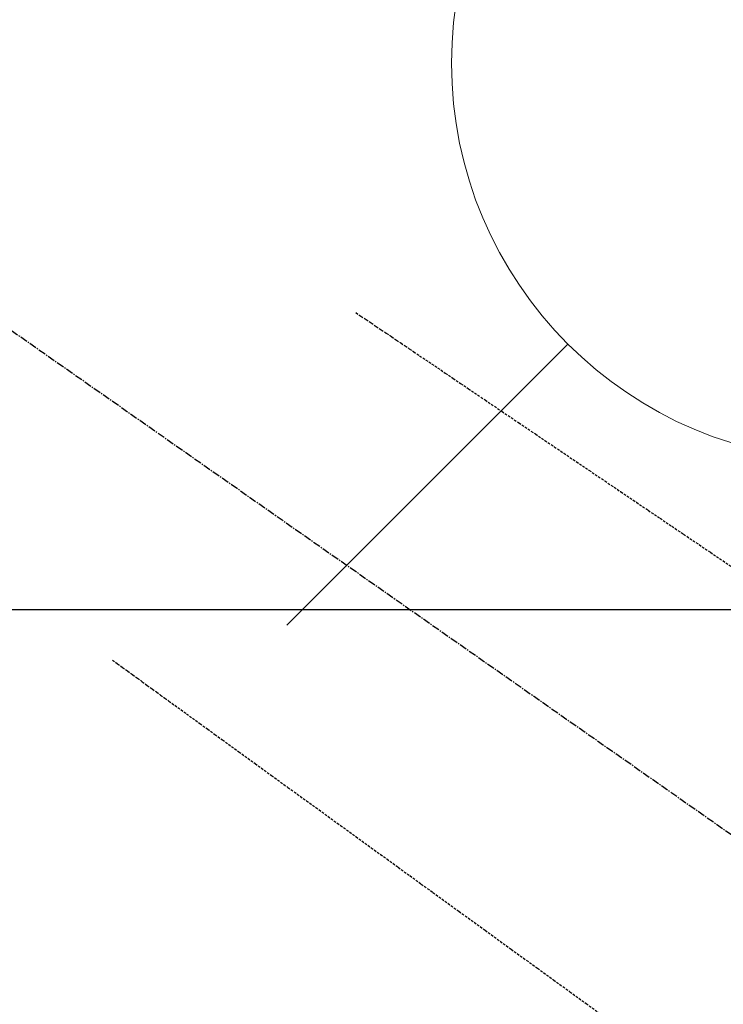
# Model space of a CAD drawing. Units: millimetres. Extents: x -109 to 26472, y -120 to 8859.
# Drawn here: x 17721 to 17791, y 6847 to 6946 of the extents above; entities that cross this region are included whole.
import ezdxf

# ---------------------------------------------------------------- set-up
doc = ezdxf.new("R2010")
doc.units = ezdxf.units.MM
doc.linetypes.add('CENTER2', pattern=[1.125, 0.75, -0.125, 0.125, -0.125])
doc.linetypes.add('HIDDEN', pattern=[0.375, 0.25, -0.125])
for name, color, linetype in [('126-甲板', 2, 'Continuous'), ('150-機器', 8, 'Continuous'), ('160-文字', 254, 'Continuous')]:
    doc.layers.add(name, color=color, linetype=linetype)
doc.styles.add('KH001', font='txt')
doc.dimstyles.new('KH1xx030', dxfattribs={"dimscale": 30, "dimtxt": 2, "dimasz": 0.6, "dimexe": 0.3, "dimexo": 1.2, "dimgap": 0.5, "dimtad": 3, "dimdec": 1, "dimdsep": 46, "dimlunit": 6, "dimtxsty": 'KH001', "dimblk": 'DOT', "dimcen": 1, "dimdle": 1, "dimclrd": 256, "dimclre": 256, "dimclrt": 256, "dimadec": 0, "dimazin": 0, "dimtfac": 1, "dimtdec": 1, "dimtix": 1, "dimtmove": 2, "dimatfit": 3, "dimldrblk": 'CLOSEDBLANK', "dimfxl": 1, "dimtolj": 1, "dimtzin": 0, "dimlwd": -1, "dimlwe": -1, "dimarcsym": 0})

# ---------------------------------------------------------------- blocks, each defined once
blk = doc.blocks.new('F402_H')
at = {"layer": '150-機器', "color": 13, "linetype": 'CENTER2'}
blk.add_line((0, 0), (244.018, -170.863), dxfattribs=at)
at = {"layer": '150-機器', "color": 13, "linetype": 'HIDDEN'}
for points in [[(73.364, -25.304), (73.876, -25.65), (74.387, -25.996), (74.899, -26.342), (75.411, -26.688), (75.922, -27.034), (76.433, -27.379), (76.944, -27.725), (77.455, -28.07), (77.886, -28.361), (78.317, -28.653), (78.748, -28.944), (79.179, -29.235), (79.783, -29.644), (80.388, -30.053), (80.992, -30.461), (81.596, -30.87), (82.369, -31.392), (83.142, -31.915), (83.915, -32.437), (84.688, -32.96), (86.375, -34.1), (88.062, -35.241), (89.749, -36.381), (91.436, -37.521), (92.388, -38.165), (93.339, -38.808), (94.291, -39.452), (95.243, -40.095), (96.834, -41.171), (98.426, -42.247), (100.017, -43.322), (101.609, -44.398), (102.796, -45.201), (103.983, -46.003), (105.17, -46.806), (106.357, -47.608), (109.049, -49.428), (111.742, -51.249)], [(48.87, -60.285), (49.37, -60.647), (49.871, -61.01), (50.371, -61.373), (50.871, -61.735), (51.37, -62.097), (51.87, -62.459), (52.369, -62.821), (52.868, -63.183), (53.289, -63.489), (53.711, -63.794), (54.132, -64.099), (54.553, -64.405), (55.144, -64.833), (55.734, -65.261), (56.325, -65.689), (56.915, -66.117), (57.671, -66.665), (58.426, -67.213), (59.182, -67.76), (59.937, -68.308), (61.586, -69.503), (63.234, -70.698), (64.883, -71.893), (66.532, -73.089), (67.462, -73.763), (68.392, -74.437), (69.322, -75.111), (70.252, -75.786), (71.807, -76.913), (73.362, -78.041), (74.918, -79.168), (76.473, -80.296), (77.633, -81.137), (78.793, -81.978), (79.953, -82.819), (81.113, -83.66), (83.745, -85.568), (86.376, -87.475), (89.008, -89.383), (91.639, -91.291), (93.273, -92.475), (94.907, -93.66), (96.541, -94.844), (98.175, -96.029)]]:
    blk.add_lwpolyline(points, dxfattribs=at)
blk = doc.blocks.new('_ClosedBlank')
at = {"color": 0, "linetype": 'ByBlock', "lineweight": -2}
for p, q in [((-1, 0.1667), (0, 0)), ((-1, 0.1667), (-1, -0.1667)), ((0, 0), (-1, -0.1667))]:
    blk.add_line(p, q, dxfattribs=at)
blk = doc.blocks.new('_Dot')
at = {"color": 0, "linetype": 'ByBlock', "lineweight": -2}
blk.add_line((-0.5, 0), (-1, 0), dxfattribs=at)
at = {"color": 0, "linetype": 'ByBlock', "const_width": 0.5}
blk.add_lwpolyline([(-0.25, 0, 1), (0.25, 0, 1)], format="xyb", close=True, dxfattribs=at)
blk = doc.blocks.new('給水')
at = {"layer": '160-文字', "color": 4, "linetype": 'Continuous', "lineweight": 20}
blk.add_line((28.284, -28.284), (56.568, -56.569), dxfattribs=at)
blk.add_circle((0, 0), 40, dxfattribs=at)

msp = doc.modelspace()

# ---------------------------------------------------------------- linework, layer by layer
at = {"layer": '126-甲板', "linetype": 'Continuous'}
msp.add_lwpolyline([(17291.153, 6886.569), (18071.153, 6886.569, -0.414214), (18081.153, 6876.569), (18081.153, 6461.569, -0.414214), (18071.153, 6451.569), (17291.153, 6451.569, -0.414214), (17281.153, 6461.569), (17281.153, 6876.569, -0.414214)], format="xyb", close=True, dxfattribs=at)

# ---------------------------------------------------------------- block references
at = {"layer": '150-機器'}
msp.add_blockref('F402_H', (17681.145, 6941.762), dxfattribs=at)
at = {"layer": '160-文字', "xscale": -1}
msp.add_blockref('給水', (17804.138, 6941.569), dxfattribs=at)

# ---------------------------------------------------------------- leaders
at = {"layer": '160-文字', "annotation_type": 0, "has_hookline": 1, "hookline_direction": 0}
for points, text_width in [([(17561.145, 6941.456), (18477.743, 5906.866), (18495.743, 5906.866)], 963.959), ([(17442.947, 6920.356), (17890.996, 5367.525), (17908.996, 5367.525)], 1266.091)]:
    msp.add_leader(points, dimstyle='KH1xx030', override={"dimgap": 0.5, "dimtad": 1}, dxfattribs=dict(at, text_width=text_width))

doc.saveas('drawing.dxf')
